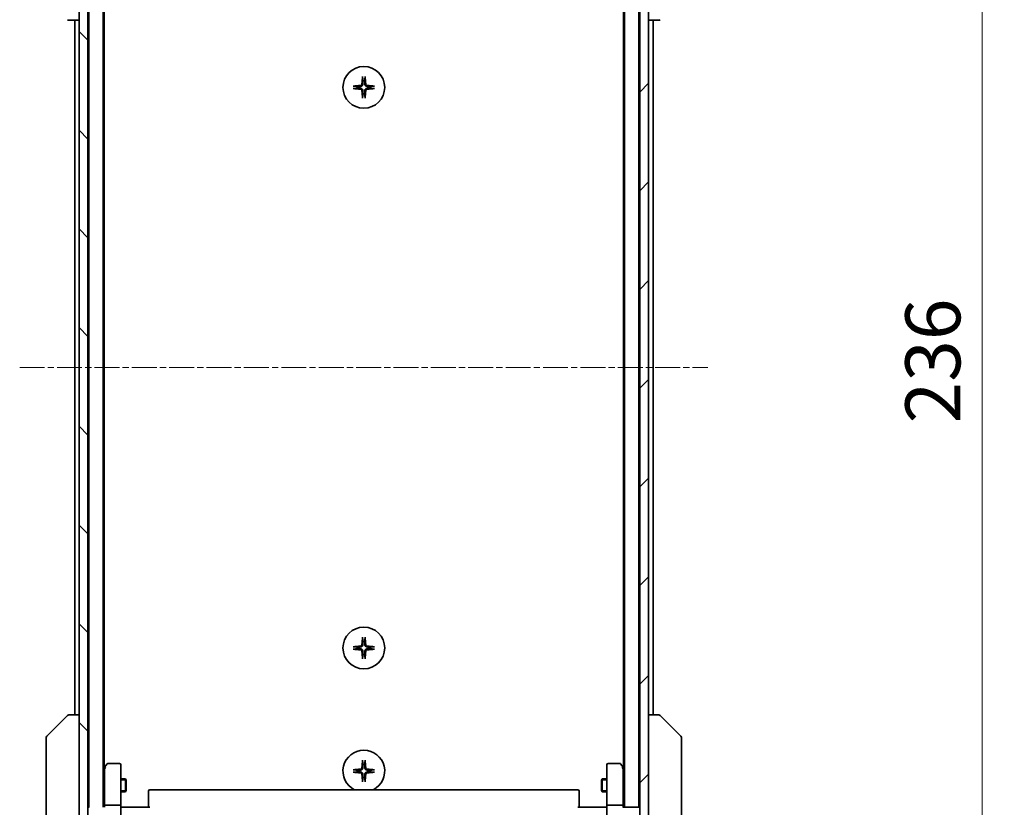
# Model space of a CAD drawing. Units: millimetres. Extents: x 0 to 8858, y 0 to 1405.
# Drawn here: x 2915 to 3139, y 1089 to 1268 of the extents above; entities that cross this region are included whole.
import ezdxf

# ---------------------------------------------------------------- set-up
doc = ezdxf.new("R2010")
doc.units = ezdxf.units.MM
doc.linetypes.add('CHAIN', pattern=[0.3543, 0.2362, -0.0295, 0.0591, -0.0295])
doc.layers.add('Centerline (ISO)', color=7, linetype='Continuous', lineweight=18, true_color=0x80ffff)
doc.layers.add('Hatch (ISO)', color=1, linetype='Continuous', lineweight=18, true_color=0xff0000)
for name, color, linetype, lineweight in [('Dimension (ISO)', 7, 'Continuous', 18), ('Dimension (ISO) @ 1', 7, 'Continuous', 18), ('Visible (ISO)', 7, 'Continuous', 35), ('Visible Narrow (ISO)', 7, 'Continuous', 25)]:
    doc.layers.add(name, color=color, linetype=linetype, lineweight=lineweight)
doc.styles.add('Note Text (TK)', font='MS PGothic.ttf')
doc.dimstyles.new('Default - Method 1b (TK)', dxfattribs={"dimscale": 4.5, "dimtxt": 2.5, "dimasz": 2.5, "dimexe": 1, "dimexo": 1.5, "dimgap": 1, "dimtad": 1, "dimtoh": 1, "dimrnd": 1e-08, "dimdsep": 46, "dimtxsty": 'Note Text (TK)', "dimblk": 'OPEN', "dimcen": 0.09, "dimdle": 5, "dimclrd": 100, "dimclre": 100, "dimclrt": 7, "dimadec": 1, "dimazin": 1, "dimtfac": 1, "dimtmove": 0, "dimatfit": 3, "dimldrblk": 'OPEN', "dimfxl": 0, "dimtolj": 1, "dimlwd": -1, "dimlwe": -1, "dimarcsym": 0})

# ---------------------------------------------------------------- blocks, each defined once
blk = doc.blocks.new('_Open')
at = {"color": 0, "linetype": 'ByBlock', "lineweight": -2}
for p, q in [((-1, 0.167), (0, 0)), ((-1, -0.167), (0, 0)), ((0, 0), (-1, 0))]:
    blk.add_line(p, q, dxfattribs=at)
blk = doc.blocks.new('*D54')
at = {"layer": 'Defpoints', "color": 0, "transparency": 16777216}
for p in [(3053.86, 1306.97), (3133.89, 1306.97), (3053.86, 1070.97)]:
    blk.add_point(p, dxfattribs=at)
at = {"layer": 'Dimension (ISO)', "color": 100, "transparency": 16777216}
for p, q in [((3061.36, 1306.97), (3138.89, 1306.97)), ((3133.89, 1083.47), (3133.89, 1294.47)), ((3061.36, 1070.97), (3138.89, 1070.97))]:
    blk.add_line(p, q, dxfattribs=at)
at = {"layer": 'Dimension (ISO)', "color": 100, "transparency": 16777216, "xscale": 12.5, "yscale": 12.5, "zscale": 12.5}
for p, rotation in [((3133.89, 1306.97), 90), ((3133.89, 1070.97), 270)]:
    blk.add_blockref('_Open', p, dxfattribs=dict(at, rotation=rotation))
at = {"layer": 'Dimension (ISO)', "color": 7, "transparency": 16777216, "insert": (3122.64, 1176.3), "char_height": 12.5, "attachment_point": 4, "rotation": 90, "style": 'Note Text (TK)'}
blk.add_mtext('\\A1;236', dxfattribs=at)

msp = doc.modelspace()

# ---------------------------------------------------------------- hatches: boundary and pattern name
at = {"layer": 'Hatch (ISO)'}
h = msp.add_hatch(dxfattribs=at)
h.set_pattern_fill('ANSI31', color=256, scale=127, angle=90.00021, style=0)
h.set_pattern_definition([(135.0002, (1697, -40), (-11.22528, -11.22536), [])])
h.paths.add_polyline_path([(2928.5125, 1069.273), (2930.5125, 1069.273), (2930.5125, 1308.673), (2928.5125, 1308.673)])
h = msp.add_hatch(dxfattribs=at)
h.set_pattern_fill('ANSI31', color=256, scale=127, style=0)
h.set_pattern_definition([(45, (1697, -40), (-11.22532, 11.22532), [])])
h.paths.add_polyline_path([(3058.0125, 1308.673), (3056.0125, 1308.673), (3056.0125, 1069.273), (3058.0125, 1069.273)])

# ---------------------------------------------------------------- linework, layer by layer
at = {"layer": 'Centerline (ISO)', "linetype": 'CHAIN', "ltscale": 23.990969}
msp.add_line((2915.0125, 1188.973), (3071.5125, 1188.973), dxfattribs=at)
at = {"layer": 'Visible (ISO)'}
for p, q in [((2928.5125, 1308.673), (2928.5125, 1069.273)), ((2930.5125, 1069.273), (2930.5125, 1308.673)), ((3056.0125, 1308.673), (3056.0125, 1069.273)), ((3058.0125, 1069.273), (3058.0125, 1308.673)), ((2930.7125, 1288.973), (2930.7125, 1088.973)), ((2934.0125, 1088.973), (2934.0125, 1288.973)), ((3052.5125, 1288.973), (3052.5125, 1088.973)), ((3055.8125, 1088.973), (3055.8125, 1288.973)), ((2934.2125, 1097.973), (2934.2125, 1279.973)), ((3052.3125, 1279.973), (3052.3125, 1097.973)), ((2926.2196, 1267.973), (2926.2197, 1267.973)), ((2926.2197, 1267.973), (2928.5125, 1267.973)), ((2927.5125, 1267.973), (2927.5125, 1109.973)), ((3058.0125, 1267.973), (3060.3053, 1267.973)), ((3059.0125, 1109.973), (3059.0125, 1267.973)), ((3060.3053, 1267.973), (3060.3054, 1267.973)), ((2921.1589, 1105.1194), (2925.8661, 1109.8266)), ((2926.2197, 1109.973), (2926.2196, 1109.973)), ((2928.5125, 1109.973), (2926.2197, 1109.973)), ((3060.3053, 1109.973), (3058.0125, 1109.973)), ((3060.3054, 1109.973), (3060.3053, 1109.973)), ((3065.3661, 1105.1194), (3060.6589, 1109.8266)), ((2921.0125, 1104.7659), (2921.0125, 1103.7903)), ((2921.0125, 1103.7903), (2921.0125, 1070.7782)), ((3065.5125, 1103.7903), (3065.5125, 1104.7659)), ((3065.5125, 1070.7782), (3065.5125, 1103.7903)), ((2934.3225, 1098.1197), (2934.0125, 1097.7063)), ((2934.2625, 1097.9397), (2934.2625, 1089.3487)), ((2934.8725, 1098.853), (2934.3225, 1098.1197)), ((2934.5625, 1097.9096), (2934.4069, 1098.0652)), ((2937.7125, 1098.973), (2935.1125, 1098.973)), ((2938.0125, 1097.9096), (2938.0125, 1098.673)), ((2938.0125, 1089.3487), (2938.0125, 1097.9096)), ((3048.5125, 1098.673), (3048.5125, 1097.9096)), ((3048.5125, 1097.9096), (3048.5125, 1089.3487)), ((3051.4125, 1098.973), (3048.8125, 1098.973)), ((3052.2025, 1098.1197), (3051.6525, 1098.853)), ((3051.9625, 1097.9096), (3052.1181, 1098.0652)), ((3052.5125, 1097.7063), (3052.2025, 1098.1197)), ((3052.2625, 1089.3487), (3052.2625, 1097.9397)), ((2938.0125, 1095.473), (2939.0625, 1095.473)), ((2939.0625, 1092.473), (2939.0625, 1095.473)), ((2939.2159, 1095.1663), (2939.0625, 1095.473)), ((2939.2159, 1095.1663), (2939.2159, 1092.7797)), ((3047.3091, 1095.1663), (3047.4625, 1095.473)), ((3047.3091, 1092.7797), (3047.3091, 1095.1663)), ((3047.4625, 1095.473), (3047.4625, 1092.473)), ((3048.5125, 1095.473), (3047.4625, 1095.473)), ((2939.2159, 1092.7797), (2939.0625, 1092.473)), ((2944.3125, 1092.6144), (2944.3125, 1092.673)), ((2944.3125, 1092.6144), (2944.3125, 1091.9073)), ((3041.9125, 1092.973), (2944.6125, 1092.973)), ((3042.2125, 1092.673), (3042.2125, 1092.6144)), ((3042.2125, 1091.9073), (3042.2125, 1092.6144)), ((3047.3091, 1092.7797), (3047.4625, 1092.473)), ((2938.0125, 1092.473), (2939.0625, 1092.473)), ((2944.3125, 1091.7659), (2944.3125, 1091.9073)), ((2944.3125, 1091.7659), (2944.3125, 1089.3872)), ((3042.2125, 1091.9073), (3042.2125, 1091.7659)), ((3042.2125, 1089.3872), (3042.2125, 1091.7659)), ((3048.5125, 1092.473), (3047.4625, 1092.473)), ((2930.7125, 1088.973), (2930.5125, 1088.973)), ((2930.8125, 1088.973), (2930.7125, 1088.973)), ((2934.2625, 1089.3487), (2934.2625, 1088.973)), ((2937.7125, 1089.473), (2934.5625, 1089.473)), ((2938.0125, 1089.3487), (2938.0125, 1087.173)), ((2938.0202, 1088.973), (2938.2375, 1088.973)), ((2938.5125, 1088.973), (2938.2375, 1088.973)), ((2938.5125, 1088.973), (2944.6125, 1088.973)), ((2944.3125, 1088.973), (2944.3125, 1089.3872)), ((3041.9125, 1088.973), (3048.0125, 1088.973)), ((3042.2125, 1089.3872), (3042.2125, 1088.973)), ((3048.2875, 1088.973), (3048.0125, 1088.973)), ((3048.2875, 1088.973), (3048.5048, 1088.973)), ((3048.5125, 1087.173), (3048.5125, 1089.3487)), ((3051.9625, 1089.473), (3048.8125, 1089.473)), ((3055.7125, 1088.973), (3052.1746, 1088.973)), ((3052.2625, 1088.973), (3052.2625, 1089.3487)), ((3055.8125, 1088.973), (3055.7125, 1088.973)), ((3056.0125, 1088.973), (3055.8125, 1088.973))]:
    msp.add_line(p, q, dxfattribs=at)
for centre in [(2993.2625, 1252.723), (2993.2625, 1125.223)]:
    msp.add_circle(centre, 4.75, dxfattribs=at)
for centre, radius, start, end in [((2926.2196, 1268.473), 0.5, 225, 270), ((3060.3054, 1268.473), 0.5, 270, 315), ((2993.2625, 1252.723), 1.5024, 82.397719, 97.602281), ((2993.2625, 1252.723), 1.5024, 172.397719, 187.602281), ((2993.2625, 1252.723), 1.5024, 352.397719, 7.602281), ((2993.2625, 1252.723), 1.5024, 262.397719, 277.602281), ((2993.2625, 1125.223), 1.5024, 82.397719, 97.602281), ((2993.2625, 1125.223), 1.5024, 172.397719, 187.602281), ((2993.2625, 1125.223), 1.5024, 352.397719, 7.602281), ((2993.2625, 1125.223), 1.5024, 262.397719, 277.602281), ((2926.2196, 1109.473), 0.5, 90, 135), ((3060.3054, 1109.473), 0.5, 45, 90), ((2921.5125, 1104.7659), 0.5, 135, 180), ((3065.0125, 1104.7659), 0.5, 0, 45), ((2993.2625, 1097.223), 4.75, 296.525352, 243.474648), ((2934.5625, 1097.9397), 0.3, 156.562004, 180), ((2934.5625, 1097.9397), 0.3, 143.130102, 156.562021), ((2935.1125, 1098.673), 0.3, 90, 143.130102), ((2937.7125, 1098.673), 0.3, 0, 90), ((2993.2625, 1097.223), 1.5024, 172.397719, 187.602281), ((2993.2625, 1097.223), 1.5024, 82.397719, 97.602281), ((2993.2625, 1097.223), 1.5024, 352.397719, 7.602281), ((3048.8125, 1098.673), 0.3, 90, 180), ((3051.4125, 1098.673), 0.3, 36.869898, 90), ((3051.9625, 1097.9397), 0.3, 23.437984, 36.869898), ((3051.9625, 1097.9397), 0.3, 0, 23.437984), ((2993.2625, 1097.223), 1.5024, 262.397719, 277.602281), ((2944.6125, 1092.673), 0.3, 90, 180), ((3041.9125, 1092.673), 0.3, 0, 90)]:
    msp.add_arc(centre, radius, start, end, dxfattribs=at)
for centre, major_axis, ratio, start_param, end_param in [((2993.4761, 1252.7083), (-0.5478, -7.9783), 0.08715574, 4.40338319, 4.61849415), ((2993.0489, 1252.7083), (-0.5478, 7.9783), 0.08715574, 4.80628381, 5.02139477), ((2993.2772, 1252.5094), (-7.9783, -0.5478), 0.08715574, 4.80628381, 5.02139477), ((2993.2772, 1252.9366), (7.9783, -0.5478), 0.08715574, 4.40338319, 4.61849415), ((2993.4761, 1252.7377), (0.5478, -7.9783), 0.08715574, 4.80628381, 5.02139477), ((2993.0489, 1252.7377), (0.5478, 7.9783), 0.08715574, 4.40338319, 4.61849415), ((2993.2478, 1252.5094), (-7.9783, 0.5478), 0.08715574, 4.40338319, 4.61849415), ((2993.2478, 1252.9366), (7.9783, 0.5478), 0.08715574, 4.80628381, 5.02139477), ((2993.4761, 1125.2083), (-0.5478, -7.9783), 0.08715574, 4.40338319, 4.61849415), ((2993.0489, 1125.2083), (-0.5478, 7.9783), 0.08715574, 4.80628381, 5.02139477), ((2993.2772, 1125.0094), (-7.9783, -0.5478), 0.08715574, 4.80628381, 5.02139477), ((2993.2772, 1125.4366), (7.9783, -0.5478), 0.08715574, 4.40338319, 4.61849415), ((2993.4761, 1125.2377), (0.5478, -7.9783), 0.08715574, 4.80628381, 5.02139477), ((2993.0489, 1125.2377), (0.5478, 7.9783), 0.08715574, 4.40338319, 4.61849415), ((2993.2478, 1125.0094), (-7.9783, 0.5478), 0.08715574, 4.40338319, 4.61849415), ((2993.2478, 1125.4366), (7.9783, 0.5478), 0.08715574, 4.80628381, 5.02139477), ((2993.4761, 1097.2083), (-0.5478, -7.9783), 0.08715574, 4.40338319, 4.61849415), ((2993.0489, 1097.2083), (-0.5478, 7.9783), 0.08715574, 4.80628381, 5.02139477), ((2934.54, 1097.9096), (-0.4823, -0.2411), 0.37002441, 4.52944541, 4.80417225), ((2993.2772, 1097.0094), (-7.9783, -0.5478), 0.08715574, 4.80628381, 5.02139477), ((2993.2478, 1097.0094), (-7.9783, 0.5478), 0.08715574, 4.40338319, 4.61849415), ((3051.985, 1097.9096), (0.4823, -0.2411), 0.37002441, 1.47901306, 1.75373989), ((2993.2772, 1097.4366), (7.9783, -0.5478), 0.08715574, 4.40338319, 4.61849415), ((2993.4761, 1097.2377), (0.5478, -7.9783), 0.08715574, 4.80628381, 5.02139477), ((2993.0489, 1097.2377), (0.5478, 7.9783), 0.08715574, 4.40338319, 4.61849415), ((2993.2478, 1097.4366), (7.9783, 0.5478), 0.08715574, 4.80628381, 5.02139477), ((2934.5625, 1089.3487), (-0.3, 0), 0.41421356, 4.71238898, 6.28318531), ((2937.7125, 1089.3487), (-0.3, 0), 0.41421356, 3.14159265, 4.71238898), ((3048.8125, 1089.3487), (-0.3, 0), 0.41421356, 4.71238898, 6.28318531), ((3051.9625, 1089.3487), (-0.3, 0), 0.41421356, 3.14159265, 4.71238898)]:
    msp.add_ellipse(centre, major_axis=major_axis, ratio=ratio, start_param=start_param, end_param=end_param, dxfattribs=at)
for points, knots in [([(2992.9754, 1255.0284), (2992.9748, 1255.0344), (2992.9743, 1255.0428), (2992.974, 1255.0626), (2992.9741, 1255.078), (2992.9751, 1255.1068), (2992.976, 1255.1253), (2992.9779, 1255.1534), (2992.9791, 1255.1675), (2992.9803, 1255.1801)], [0.0427467325, 0.0427467325, 0.0427467325, 0.0427467325, 0.0464863414, 0.0464863414, 0.051127609, 0.051127609, 0.0558399348, 0.0558399348, 0.0595766544, 0.0595766544, 0.0595766544, 0.0595766544]), ([(2993.5447, 1255.1801), (2993.5459, 1255.1675), (2993.5471, 1255.1534), (2993.549, 1255.1253), (2993.5499, 1255.1068), (2993.5509, 1255.078), (2993.551, 1255.0626), (2993.5507, 1255.0428), (2993.5502, 1255.0344), (2993.5496, 1255.0284)], [0.0149974968, 0.0149974968, 0.0149974968, 0.0149974968, 0.0187342164, 0.0187342164, 0.0234465422, 0.0234465422, 0.0280878098, 0.0280878098, 0.0318274187, 0.0318274187, 0.0318274187, 0.0318274187]), ([(2990.8054, 1253.0052), (2990.818, 1253.0064), (2990.8321, 1253.0076), (2990.8602, 1253.0095), (2990.8787, 1253.0104), (2990.9075, 1253.0114), (2990.9229, 1253.0115), (2990.9427, 1253.0112), (2990.9511, 1253.0107), (2990.9571, 1253.0101)], [0.0149974968, 0.0149974968, 0.0149974968, 0.0149974968, 0.0187342164, 0.0187342164, 0.0234465422, 0.0234465422, 0.0280878098, 0.0280878098, 0.0318274187, 0.0318274187, 0.0318274187, 0.0318274187]), ([(2990.9571, 1252.4359), (2990.9511, 1252.4353), (2990.9427, 1252.4348), (2990.9229, 1252.4345), (2990.9075, 1252.4346), (2990.8787, 1252.4356), (2990.8602, 1252.4365), (2990.8321, 1252.4384), (2990.818, 1252.4396), (2990.8054, 1252.4408)], [0.0427467325, 0.0427467325, 0.0427467325, 0.0427467325, 0.0464863414, 0.0464863414, 0.051127609, 0.051127609, 0.0558399348, 0.0558399348, 0.0595766544, 0.0595766544, 0.0595766544, 0.0595766544]), ([(2992.8352, 1253.5039), (2992.8316, 1253.4565), (2992.8183, 1253.4066), (2992.773, 1253.316), (2992.7408, 1253.2754), (2992.6689, 1253.2125), (2992.6242, 1253.1861), (2992.5454, 1253.1592), (2992.5133, 1253.1527), (2992.4816, 1253.1503)], [0, 0, 0, 0, 0.0143168063, 0.0143168063, 0.0286336126, 0.0286336126, 0.0429821772, 0.0429821772, 0.0521919283, 0.0521919283, 0.0521919283, 0.0521919283]), ([(2992.4816, 1252.2957), (2992.529, 1252.2921), (2992.5789, 1252.2788), (2992.6695, 1252.2335), (2992.7101, 1252.2013), (2992.773, 1252.1294), (2992.7994, 1252.0847), (2992.8263, 1252.0059), (2992.8328, 1251.9738), (2992.8352, 1251.9421)], [0, 0, 0, 0, 0.0143168063, 0.0143168063, 0.0286336126, 0.0286336126, 0.0429821772, 0.0429821772, 0.0521919283, 0.0521919283, 0.0521919283, 0.0521919283]), ([(2993.047, 1253.4893), (2993.0458, 1253.4378), (2993.0374, 1253.3861), (2993.0116, 1253.2987), (2992.9936, 1253.2553), (2992.9457, 1253.1732), (2992.9156, 1253.1345), (2992.851, 1253.0699), (2992.8123, 1253.0398), (2992.7302, 1252.9919), (2992.6868, 1252.9739), (2992.5994, 1252.9481), (2992.5477, 1252.9397), (2992.4962, 1252.9385)], [0.2649648775, 0.2649648775, 0.2649648775, 0.2649648775, 0.2809492929, 0.2809492929, 0.2946485382, 0.2946485382, 0.3083477835, 0.3083477835, 0.3220470289, 0.3220470289, 0.3357462742, 0.3357462742, 0.3517306895, 0.3517306895, 0.3517306895, 0.3517306895]), ([(2992.4962, 1252.5075), (2992.5477, 1252.5063), (2992.5994, 1252.4979), (2992.6868, 1252.4721), (2992.7302, 1252.4541), (2992.8123, 1252.4062), (2992.851, 1252.3761), (2992.9156, 1252.3115), (2992.9457, 1252.2728), (2992.9936, 1252.1907), (2993.0116, 1252.1473), (2993.0374, 1252.0599), (2993.0458, 1252.0082), (2993.047, 1251.9567)], [0.2649648775, 0.2649648775, 0.2649648775, 0.2649648775, 0.2809492929, 0.2809492929, 0.2946485382, 0.2946485382, 0.3083477835, 0.3083477835, 0.3220470289, 0.3220470289, 0.3357462742, 0.3357462742, 0.3517306895, 0.3517306895, 0.3517306895, 0.3517306895]), ([(2994.0288, 1252.9385), (2993.9773, 1252.9397), (2993.9256, 1252.9481), (2993.8382, 1252.9739), (2993.7948, 1252.9919), (2993.7127, 1253.0398), (2993.674, 1253.0699), (2993.6094, 1253.1345), (2993.5793, 1253.1732), (2993.5314, 1253.2553), (2993.5134, 1253.2987), (2993.4876, 1253.3861), (2993.4792, 1253.4378), (2993.478, 1253.4893)], [0.2649648775, 0.2649648775, 0.2649648775, 0.2649648775, 0.2809492929, 0.2809492929, 0.2946485382, 0.2946485382, 0.3083477835, 0.3083477835, 0.3220470289, 0.3220470289, 0.3357462742, 0.3357462742, 0.3517306895, 0.3517306895, 0.3517306895, 0.3517306895]), ([(2993.478, 1251.9567), (2993.4792, 1252.0082), (2993.4876, 1252.0599), (2993.5134, 1252.1473), (2993.5314, 1252.1907), (2993.5793, 1252.2728), (2993.6094, 1252.3115), (2993.674, 1252.3761), (2993.7127, 1252.4062), (2993.7948, 1252.4541), (2993.8382, 1252.4721), (2993.9256, 1252.4979), (2993.9773, 1252.5063), (2994.0288, 1252.5075)], [0.2649648775, 0.2649648775, 0.2649648775, 0.2649648775, 0.2809492929, 0.2809492929, 0.2946485382, 0.2946485382, 0.3083477835, 0.3083477835, 0.3220470289, 0.3220470289, 0.3357462742, 0.3357462742, 0.3517306895, 0.3517306895, 0.3517306895, 0.3517306895]), ([(2994.0434, 1253.1503), (2993.996, 1253.1539), (2993.9461, 1253.1672), (2993.8555, 1253.2125), (2993.8149, 1253.2447), (2993.752, 1253.3166), (2993.7256, 1253.3613), (2993.6987, 1253.4401), (2993.6922, 1253.4722), (2993.6898, 1253.5039)], [0, 0, 0, 0, 0.0143168063, 0.0143168063, 0.0286336126, 0.0286336126, 0.0429821772, 0.0429821772, 0.0521919283, 0.0521919283, 0.0521919283, 0.0521919283]), ([(2993.6898, 1251.9421), (2993.6934, 1251.9895), (2993.7067, 1252.0394), (2993.752, 1252.13), (2993.7842, 1252.1706), (2993.8561, 1252.2335), (2993.9008, 1252.2599), (2993.9796, 1252.2868), (2994.0117, 1252.2933), (2994.0434, 1252.2957)], [0, 0, 0, 0, 0.0143168063, 0.0143168063, 0.0286336126, 0.0286336126, 0.0429821772, 0.0429821772, 0.0521919283, 0.0521919283, 0.0521919283, 0.0521919283]), ([(2995.5679, 1253.0101), (2995.5739, 1253.0107), (2995.5823, 1253.0112), (2995.602, 1253.0115), (2995.6175, 1253.0114), (2995.6463, 1253.0104), (2995.6648, 1253.0095), (2995.6929, 1253.0076), (2995.707, 1253.0064), (2995.7196, 1253.0052)], [0.0427467325, 0.0427467325, 0.0427467325, 0.0427467325, 0.0464863414, 0.0464863414, 0.051127609, 0.051127609, 0.0558399348, 0.0558399348, 0.0595766544, 0.0595766544, 0.0595766544, 0.0595766544]), ([(2995.7196, 1252.4408), (2995.707, 1252.4396), (2995.6929, 1252.4384), (2995.6648, 1252.4365), (2995.6463, 1252.4356), (2995.6175, 1252.4346), (2995.602, 1252.4345), (2995.5823, 1252.4348), (2995.5739, 1252.4353), (2995.5679, 1252.4359)], [0.0149974968, 0.0149974968, 0.0149974968, 0.0149974968, 0.0187342164, 0.0187342164, 0.0234465422, 0.0234465422, 0.0280878098, 0.0280878098, 0.0318274187, 0.0318274187, 0.0318274187, 0.0318274187]), ([(2992.9803, 1250.2659), (2992.9791, 1250.2785), (2992.9779, 1250.2926), (2992.976, 1250.3207), (2992.9751, 1250.3392), (2992.9741, 1250.368), (2992.974, 1250.3835), (2992.9743, 1250.4032), (2992.9748, 1250.4116), (2992.9754, 1250.4176)], [0.0149974968, 0.0149974968, 0.0149974968, 0.0149974968, 0.0187342164, 0.0187342164, 0.0234465422, 0.0234465422, 0.0280878098, 0.0280878098, 0.0318274187, 0.0318274187, 0.0318274187, 0.0318274187]), ([(2993.5496, 1250.4176), (2993.5502, 1250.4116), (2993.5507, 1250.4032), (2993.551, 1250.3835), (2993.5509, 1250.368), (2993.5499, 1250.3392), (2993.549, 1250.3207), (2993.5471, 1250.2926), (2993.5459, 1250.2785), (2993.5447, 1250.2659)], [0.0427467325, 0.0427467325, 0.0427467325, 0.0427467325, 0.0464863414, 0.0464863414, 0.051127609, 0.051127609, 0.0558399348, 0.0558399348, 0.0595766544, 0.0595766544, 0.0595766544, 0.0595766544]), ([(2992.9754, 1127.5284), (2992.9748, 1127.5344), (2992.9743, 1127.5428), (2992.974, 1127.5626), (2992.9741, 1127.578), (2992.9751, 1127.6068), (2992.976, 1127.6253), (2992.9779, 1127.6534), (2992.9791, 1127.6675), (2992.9803, 1127.6801)], [0.0427467325, 0.0427467325, 0.0427467325, 0.0427467325, 0.0464863414, 0.0464863414, 0.051127609, 0.051127609, 0.0558399348, 0.0558399348, 0.0595766544, 0.0595766544, 0.0595766544, 0.0595766544]), ([(2993.5447, 1127.6801), (2993.5459, 1127.6675), (2993.5471, 1127.6534), (2993.549, 1127.6253), (2993.5499, 1127.6068), (2993.5509, 1127.578), (2993.551, 1127.5626), (2993.5507, 1127.5428), (2993.5502, 1127.5344), (2993.5496, 1127.5284)], [0.0149974968, 0.0149974968, 0.0149974968, 0.0149974968, 0.0187342164, 0.0187342164, 0.0234465422, 0.0234465422, 0.0280878098, 0.0280878098, 0.0318274187, 0.0318274187, 0.0318274187, 0.0318274187]), ([(2990.8054, 1125.5052), (2990.818, 1125.5064), (2990.8321, 1125.5076), (2990.8602, 1125.5095), (2990.8787, 1125.5104), (2990.9075, 1125.5114), (2990.9229, 1125.5115), (2990.9427, 1125.5112), (2990.9511, 1125.5107), (2990.9571, 1125.5101)], [0.0149974968, 0.0149974968, 0.0149974968, 0.0149974968, 0.0187342164, 0.0187342164, 0.0234465422, 0.0234465422, 0.0280878098, 0.0280878098, 0.0318274187, 0.0318274187, 0.0318274187, 0.0318274187]), ([(2990.9571, 1124.9359), (2990.9511, 1124.9353), (2990.9427, 1124.9348), (2990.9229, 1124.9345), (2990.9075, 1124.9346), (2990.8787, 1124.9356), (2990.8602, 1124.9365), (2990.8321, 1124.9384), (2990.818, 1124.9396), (2990.8054, 1124.9408)], [0.0427467325, 0.0427467325, 0.0427467325, 0.0427467325, 0.0464863414, 0.0464863414, 0.051127609, 0.051127609, 0.0558399348, 0.0558399348, 0.0595766544, 0.0595766544, 0.0595766544, 0.0595766544]), ([(2992.8352, 1126.0039), (2992.8316, 1125.9565), (2992.8183, 1125.9066), (2992.773, 1125.816), (2992.7408, 1125.7754), (2992.6689, 1125.7125), (2992.6242, 1125.6861), (2992.5454, 1125.6592), (2992.5133, 1125.6527), (2992.4816, 1125.6503)], [0, 0, 0, 0, 0.0143168063, 0.0143168063, 0.0286336126, 0.0286336126, 0.0429821772, 0.0429821772, 0.0521919283, 0.0521919283, 0.0521919283, 0.0521919283]), ([(2992.4816, 1124.7957), (2992.529, 1124.7921), (2992.5789, 1124.7788), (2992.6695, 1124.7335), (2992.7101, 1124.7013), (2992.773, 1124.6294), (2992.7994, 1124.5847), (2992.8263, 1124.5059), (2992.8328, 1124.4738), (2992.8352, 1124.4421)], [0, 0, 0, 0, 0.0143168063, 0.0143168063, 0.0286336126, 0.0286336126, 0.0429821772, 0.0429821772, 0.0521919283, 0.0521919283, 0.0521919283, 0.0521919283]), ([(2993.047, 1125.9893), (2993.0458, 1125.9378), (2993.0374, 1125.8861), (2993.0116, 1125.7987), (2992.9936, 1125.7553), (2992.9457, 1125.6732), (2992.9156, 1125.6345), (2992.851, 1125.5699), (2992.8123, 1125.5398), (2992.7302, 1125.4919), (2992.6868, 1125.4739), (2992.5994, 1125.4481), (2992.5477, 1125.4397), (2992.4962, 1125.4385)], [0.2649648775, 0.2649648775, 0.2649648775, 0.2649648775, 0.2809492929, 0.2809492929, 0.2946485382, 0.2946485382, 0.3083477835, 0.3083477835, 0.3220470289, 0.3220470289, 0.3357462742, 0.3357462742, 0.3517306895, 0.3517306895, 0.3517306895, 0.3517306895]), ([(2992.4962, 1125.0075), (2992.5477, 1125.0063), (2992.5994, 1124.9979), (2992.6868, 1124.9721), (2992.7302, 1124.9541), (2992.8123, 1124.9062), (2992.851, 1124.8761), (2992.9156, 1124.8115), (2992.9457, 1124.7728), (2992.9936, 1124.6907), (2993.0116, 1124.6473), (2993.0374, 1124.5599), (2993.0458, 1124.5082), (2993.047, 1124.4567)], [0.2649648775, 0.2649648775, 0.2649648775, 0.2649648775, 0.2809492929, 0.2809492929, 0.2946485382, 0.2946485382, 0.3083477835, 0.3083477835, 0.3220470289, 0.3220470289, 0.3357462742, 0.3357462742, 0.3517306895, 0.3517306895, 0.3517306895, 0.3517306895]), ([(2994.0288, 1125.4385), (2993.9773, 1125.4397), (2993.9256, 1125.4481), (2993.8382, 1125.4739), (2993.7948, 1125.4919), (2993.7127, 1125.5398), (2993.674, 1125.5699), (2993.6094, 1125.6345), (2993.5793, 1125.6732), (2993.5314, 1125.7553), (2993.5134, 1125.7987), (2993.4876, 1125.8861), (2993.4792, 1125.9378), (2993.478, 1125.9893)], [0.2649648775, 0.2649648775, 0.2649648775, 0.2649648775, 0.2809492929, 0.2809492929, 0.2946485382, 0.2946485382, 0.3083477835, 0.3083477835, 0.3220470289, 0.3220470289, 0.3357462742, 0.3357462742, 0.3517306895, 0.3517306895, 0.3517306895, 0.3517306895]), ([(2993.478, 1124.4567), (2993.4792, 1124.5082), (2993.4876, 1124.5599), (2993.5134, 1124.6473), (2993.5314, 1124.6907), (2993.5793, 1124.7728), (2993.6094, 1124.8115), (2993.674, 1124.8761), (2993.7127, 1124.9062), (2993.7948, 1124.9541), (2993.8382, 1124.9721), (2993.9256, 1124.9979), (2993.9773, 1125.0063), (2994.0288, 1125.0075)], [0.2649648775, 0.2649648775, 0.2649648775, 0.2649648775, 0.2809492929, 0.2809492929, 0.2946485382, 0.2946485382, 0.3083477835, 0.3083477835, 0.3220470289, 0.3220470289, 0.3357462742, 0.3357462742, 0.3517306895, 0.3517306895, 0.3517306895, 0.3517306895]), ([(2994.0434, 1125.6503), (2993.996, 1125.6539), (2993.9461, 1125.6672), (2993.8555, 1125.7125), (2993.8149, 1125.7447), (2993.752, 1125.8166), (2993.7256, 1125.8613), (2993.6987, 1125.9401), (2993.6922, 1125.9722), (2993.6898, 1126.0039)], [0, 0, 0, 0, 0.0143168063, 0.0143168063, 0.0286336126, 0.0286336126, 0.0429821772, 0.0429821772, 0.0521919283, 0.0521919283, 0.0521919283, 0.0521919283]), ([(2993.6898, 1124.4421), (2993.6934, 1124.4895), (2993.7067, 1124.5394), (2993.752, 1124.63), (2993.7842, 1124.6706), (2993.8561, 1124.7335), (2993.9008, 1124.7599), (2993.9796, 1124.7868), (2994.0117, 1124.7933), (2994.0434, 1124.7957)], [0, 0, 0, 0, 0.0143168063, 0.0143168063, 0.0286336126, 0.0286336126, 0.0429821772, 0.0429821772, 0.0521919283, 0.0521919283, 0.0521919283, 0.0521919283]), ([(2995.5679, 1125.5101), (2995.5739, 1125.5107), (2995.5823, 1125.5112), (2995.602, 1125.5115), (2995.6175, 1125.5114), (2995.6463, 1125.5104), (2995.6648, 1125.5095), (2995.6929, 1125.5076), (2995.707, 1125.5064), (2995.7196, 1125.5052)], [0.0427467325, 0.0427467325, 0.0427467325, 0.0427467325, 0.0464863414, 0.0464863414, 0.051127609, 0.051127609, 0.0558399348, 0.0558399348, 0.0595766544, 0.0595766544, 0.0595766544, 0.0595766544]), ([(2995.7196, 1124.9408), (2995.707, 1124.9396), (2995.6929, 1124.9384), (2995.6648, 1124.9365), (2995.6463, 1124.9356), (2995.6175, 1124.9346), (2995.602, 1124.9345), (2995.5823, 1124.9348), (2995.5739, 1124.9353), (2995.5679, 1124.9359)], [0.0149974968, 0.0149974968, 0.0149974968, 0.0149974968, 0.0187342164, 0.0187342164, 0.0234465422, 0.0234465422, 0.0280878098, 0.0280878098, 0.0318274187, 0.0318274187, 0.0318274187, 0.0318274187]), ([(2992.9803, 1122.7659), (2992.9791, 1122.7785), (2992.9779, 1122.7926), (2992.976, 1122.8207), (2992.9751, 1122.8392), (2992.9741, 1122.868), (2992.974, 1122.8835), (2992.9743, 1122.9032), (2992.9748, 1122.9116), (2992.9754, 1122.9176)], [0.0149974968, 0.0149974968, 0.0149974968, 0.0149974968, 0.0187342164, 0.0187342164, 0.0234465422, 0.0234465422, 0.0280878098, 0.0280878098, 0.0318274187, 0.0318274187, 0.0318274187, 0.0318274187]), ([(2993.5496, 1122.9176), (2993.5502, 1122.9116), (2993.5507, 1122.9032), (2993.551, 1122.8835), (2993.5509, 1122.868), (2993.5499, 1122.8392), (2993.549, 1122.8207), (2993.5471, 1122.7926), (2993.5459, 1122.7785), (2993.5447, 1122.7659)], [0.0427467325, 0.0427467325, 0.0427467325, 0.0427467325, 0.0464863414, 0.0464863414, 0.051127609, 0.051127609, 0.0558399348, 0.0558399348, 0.0595766544, 0.0595766544, 0.0595766544, 0.0595766544]), ([(2992.9754, 1099.5284), (2992.9748, 1099.5344), (2992.9743, 1099.5428), (2992.974, 1099.5626), (2992.9741, 1099.578), (2992.9751, 1099.6068), (2992.976, 1099.6253), (2992.9779, 1099.6534), (2992.9791, 1099.6675), (2992.9803, 1099.6801)], [0.0427467325, 0.0427467325, 0.0427467325, 0.0427467325, 0.0464863414, 0.0464863414, 0.051127609, 0.051127609, 0.0558399348, 0.0558399348, 0.0595766544, 0.0595766544, 0.0595766544, 0.0595766544]), ([(2993.5447, 1099.6801), (2993.5459, 1099.6675), (2993.5471, 1099.6534), (2993.549, 1099.6253), (2993.5499, 1099.6068), (2993.5509, 1099.578), (2993.551, 1099.5626), (2993.5507, 1099.5428), (2993.5502, 1099.5344), (2993.5496, 1099.5284)], [0.0149974968, 0.0149974968, 0.0149974968, 0.0149974968, 0.0187342164, 0.0187342164, 0.0234465422, 0.0234465422, 0.0280878098, 0.0280878098, 0.0318274187, 0.0318274187, 0.0318274187, 0.0318274187]), ([(2934.2873, 1098.059), (2934.29, 1098.0601), (2934.2929, 1098.0611), (2934.3096, 1098.066), (2934.3311, 1098.0688), (2934.3681, 1098.0689), (2934.3877, 1098.0677), (2934.4069, 1098.0652)], [0.250886766, 0.250886766, 0.250886766, 0.250886766, 0.2528779694, 0.2528779694, 0.2619584182, 0.2619584182, 0.268388032, 0.268388032, 0.268388032, 0.268388032]), ([(2990.8054, 1097.5052), (2990.818, 1097.5064), (2990.8321, 1097.5076), (2990.8602, 1097.5095), (2990.8787, 1097.5104), (2990.9075, 1097.5114), (2990.9229, 1097.5115), (2990.9427, 1097.5112), (2990.9511, 1097.5107), (2990.9571, 1097.5101)], [0.0149974968, 0.0149974968, 0.0149974968, 0.0149974968, 0.0187342164, 0.0187342164, 0.0234465422, 0.0234465422, 0.0280878098, 0.0280878098, 0.0318274187, 0.0318274187, 0.0318274187, 0.0318274187]), ([(2992.8352, 1098.0039), (2992.8316, 1097.9565), (2992.8183, 1097.9066), (2992.773, 1097.816), (2992.7408, 1097.7754), (2992.6689, 1097.7125), (2992.6242, 1097.6861), (2992.5454, 1097.6592), (2992.5133, 1097.6527), (2992.4816, 1097.6503)], [0, 0, 0, 0, 0.0143168063, 0.0143168063, 0.0286336126, 0.0286336126, 0.0429821772, 0.0429821772, 0.0521919283, 0.0521919283, 0.0521919283, 0.0521919283]), ([(2993.047, 1097.9893), (2993.0458, 1097.9378), (2993.0374, 1097.8861), (2993.0116, 1097.7987), (2992.9936, 1097.7553), (2992.9457, 1097.6732), (2992.9156, 1097.6345), (2992.851, 1097.5699), (2992.8123, 1097.5398), (2992.7302, 1097.4919), (2992.6868, 1097.4739), (2992.5994, 1097.4481), (2992.5477, 1097.4397), (2992.4962, 1097.4385)], [0.2649648775, 0.2649648775, 0.2649648775, 0.2649648775, 0.2809492929, 0.2809492929, 0.2946485382, 0.2946485382, 0.3083477835, 0.3083477835, 0.3220470289, 0.3220470289, 0.3357462742, 0.3357462742, 0.3517306895, 0.3517306895, 0.3517306895, 0.3517306895]), ([(2992.4962, 1097.0075), (2992.5477, 1097.0063), (2992.5994, 1096.9979), (2992.6868, 1096.9721), (2992.7302, 1096.9541), (2992.8123, 1096.9062), (2992.851, 1096.8761), (2992.9156, 1096.8115), (2992.9457, 1096.7728), (2992.9936, 1096.6907), (2993.0116, 1096.6473), (2993.0374, 1096.5599), (2993.0458, 1096.5082), (2993.047, 1096.4567)], [0.2649648775, 0.2649648775, 0.2649648775, 0.2649648775, 0.2809492929, 0.2809492929, 0.2946485382, 0.2946485382, 0.3083477835, 0.3083477835, 0.3220470289, 0.3220470289, 0.3357462742, 0.3357462742, 0.3517306895, 0.3517306895, 0.3517306895, 0.3517306895]), ([(2994.0288, 1097.4385), (2993.9773, 1097.4397), (2993.9256, 1097.4481), (2993.8382, 1097.4739), (2993.7948, 1097.4919), (2993.7127, 1097.5398), (2993.674, 1097.5699), (2993.6094, 1097.6345), (2993.5793, 1097.6732), (2993.5314, 1097.7553), (2993.5134, 1097.7987), (2993.4876, 1097.8861), (2993.4792, 1097.9378), (2993.478, 1097.9893)], [0.2649648775, 0.2649648775, 0.2649648775, 0.2649648775, 0.2809492929, 0.2809492929, 0.2946485382, 0.2946485382, 0.3083477835, 0.3083477835, 0.3220470289, 0.3220470289, 0.3357462742, 0.3357462742, 0.3517306895, 0.3517306895, 0.3517306895, 0.3517306895]), ([(2993.478, 1096.4567), (2993.4792, 1096.5082), (2993.4876, 1096.5599), (2993.5134, 1096.6473), (2993.5314, 1096.6907), (2993.5793, 1096.7728), (2993.6094, 1096.8115), (2993.674, 1096.8761), (2993.7127, 1096.9062), (2993.7948, 1096.9541), (2993.8382, 1096.9721), (2993.9256, 1096.9979), (2993.9773, 1097.0063), (2994.0288, 1097.0075)], [0.2649648775, 0.2649648775, 0.2649648775, 0.2649648775, 0.2809492929, 0.2809492929, 0.2946485382, 0.2946485382, 0.3083477835, 0.3083477835, 0.3220470289, 0.3220470289, 0.3357462742, 0.3357462742, 0.3517306895, 0.3517306895, 0.3517306895, 0.3517306895]), ([(2994.0434, 1097.6503), (2993.996, 1097.6539), (2993.9461, 1097.6672), (2993.8555, 1097.7125), (2993.8149, 1097.7447), (2993.752, 1097.8166), (2993.7256, 1097.8613), (2993.6987, 1097.9401), (2993.6922, 1097.9722), (2993.6898, 1098.0039)], [0, 0, 0, 0, 0.0143168063, 0.0143168063, 0.0286336126, 0.0286336126, 0.0429821772, 0.0429821772, 0.0521919283, 0.0521919283, 0.0521919283, 0.0521919283]), ([(2995.5679, 1097.5101), (2995.5739, 1097.5107), (2995.5823, 1097.5112), (2995.602, 1097.5115), (2995.6175, 1097.5114), (2995.6463, 1097.5104), (2995.6648, 1097.5095), (2995.6929, 1097.5076), (2995.707, 1097.5064), (2995.7196, 1097.5052)], [0.0427467325, 0.0427467325, 0.0427467325, 0.0427467325, 0.0464863414, 0.0464863414, 0.051127609, 0.051127609, 0.0558399348, 0.0558399348, 0.0595766544, 0.0595766544, 0.0595766544, 0.0595766544]), ([(3052.2377, 1098.059), (3052.2353, 1098.06), (3052.2328, 1098.0609), (3052.2156, 1098.0661), (3052.1962, 1098.0686), (3052.159, 1098.0691), (3052.1382, 1098.0678), (3052.1181, 1098.0652)], [0.3810312192, 0.3810312192, 0.3810312192, 0.3810312192, 0.382741903, 0.382741903, 0.3917616542, 0.3917616542, 0.3985536381, 0.3985536381, 0.3985536381, 0.3985536381]), ([(2990.9571, 1096.9359), (2990.9511, 1096.9353), (2990.9427, 1096.9348), (2990.9229, 1096.9345), (2990.9075, 1096.9346), (2990.8787, 1096.9356), (2990.8602, 1096.9365), (2990.8321, 1096.9384), (2990.818, 1096.9396), (2990.8054, 1096.9408)], [0.0427467325, 0.0427467325, 0.0427467325, 0.0427467325, 0.0464863414, 0.0464863414, 0.051127609, 0.051127609, 0.0558399348, 0.0558399348, 0.0595766544, 0.0595766544, 0.0595766544, 0.0595766544]), ([(2992.4816, 1096.7957), (2992.529, 1096.7921), (2992.5789, 1096.7788), (2992.6695, 1096.7335), (2992.7101, 1096.7013), (2992.773, 1096.6294), (2992.7994, 1096.5847), (2992.8263, 1096.5059), (2992.8328, 1096.4738), (2992.8352, 1096.4421)], [0, 0, 0, 0, 0.0143168063, 0.0143168063, 0.0286336126, 0.0286336126, 0.0429821772, 0.0429821772, 0.0521919283, 0.0521919283, 0.0521919283, 0.0521919283]), ([(2992.9803, 1094.7659), (2992.9791, 1094.7785), (2992.9779, 1094.7926), (2992.976, 1094.8207), (2992.9751, 1094.8392), (2992.9741, 1094.868), (2992.974, 1094.8835), (2992.9743, 1094.9032), (2992.9748, 1094.9116), (2992.9754, 1094.9176)], [0.0149974968, 0.0149974968, 0.0149974968, 0.0149974968, 0.0187342164, 0.0187342164, 0.0234465422, 0.0234465422, 0.0280878098, 0.0280878098, 0.0318274187, 0.0318274187, 0.0318274187, 0.0318274187]), ([(2993.5496, 1094.9176), (2993.5502, 1094.9116), (2993.5507, 1094.9032), (2993.551, 1094.8835), (2993.5509, 1094.868), (2993.5499, 1094.8392), (2993.549, 1094.8207), (2993.5471, 1094.7926), (2993.5459, 1094.7785), (2993.5447, 1094.7659)], [0.0427467325, 0.0427467325, 0.0427467325, 0.0427467325, 0.0464863414, 0.0464863414, 0.051127609, 0.051127609, 0.0558399348, 0.0558399348, 0.0595766544, 0.0595766544, 0.0595766544, 0.0595766544]), ([(2993.6898, 1096.4421), (2993.6934, 1096.4895), (2993.7067, 1096.5394), (2993.752, 1096.63), (2993.7842, 1096.6706), (2993.8561, 1096.7335), (2993.9008, 1096.7599), (2993.9796, 1096.7868), (2994.0117, 1096.7933), (2994.0434, 1096.7957)], [0, 0, 0, 0, 0.0143168063, 0.0143168063, 0.0286336126, 0.0286336126, 0.0429821772, 0.0429821772, 0.0521919283, 0.0521919283, 0.0521919283, 0.0521919283]), ([(2995.7196, 1096.9408), (2995.707, 1096.9396), (2995.6929, 1096.9384), (2995.6648, 1096.9365), (2995.6463, 1096.9356), (2995.6175, 1096.9346), (2995.602, 1096.9345), (2995.5823, 1096.9348), (2995.5739, 1096.9353), (2995.5679, 1096.9359)], [0.0149974968, 0.0149974968, 0.0149974968, 0.0149974968, 0.0187342164, 0.0187342164, 0.0234465422, 0.0234465422, 0.0280878098, 0.0280878098, 0.0318274187, 0.0318274187, 0.0318274187, 0.0318274187]), ([(2938.0125, 1090.1355), (2938.0125, 1090.0662), (2938.015, 1089.9943), (2938.022, 1089.846), (2938.0264, 1089.7694), (2938.0337, 1089.6124), (2938.0366, 1089.532), (2938.0385, 1089.3701), (2938.0375, 1089.2887), (2938.0325, 1089.1284), (2938.0285, 1089.0496), (2938.0245, 1088.973)], [0, 0, 0, 0, 0.022954349, 0.022954349, 0.045908698, 0.045908698, 0.068863048, 0.068863048, 0.091817397, 0.091817397, 0.114771746, 0.114771746, 0.114771746, 0.114771746]), ([(3048.5125, 1090.1355), (3048.5125, 1090.0662), (3048.51, 1089.9943), (3048.503, 1089.846), (3048.4986, 1089.7694), (3048.4913, 1089.6124), (3048.4884, 1089.532), (3048.4865, 1089.3701), (3048.4875, 1089.2887), (3048.4925, 1089.1284), (3048.4965, 1089.0496), (3048.5005, 1088.973)], [0, 0, 0, 0, 0.022954349, 0.022954349, 0.045908698, 0.045908698, 0.068863048, 0.068863048, 0.091817397, 0.091817397, 0.114771746, 0.114771746, 0.114771746, 0.114771746])]:
    msp.add_open_spline(points, degree=3, knots=knots, dxfattribs=at)
for points, weights in [([(2992.9754, 1255.0284), (2993.0291, 1254.5324), (2993.0637, 1254.2122)], [1.00221814312, 1.02516278069, 1]), ([(2993.0637, 1254.2122), (2993.053, 1253.7386), (2993.047, 1253.4893)], [1, 1.37302010371, 1.69507092246]), ([(2993.4613, 1254.2122), (2993.4959, 1254.5324), (2993.5496, 1255.0284)], [1, 1.02516278476, 1.00221814345]), ([(2993.478, 1253.4893), (2993.472, 1253.7386), (2993.4613, 1254.2122)], [1.69507092246, 1.37302010371, 1]), ([(2991.7733, 1252.9218), (2991.4531, 1252.9564), (2990.9571, 1253.0101)], [1, 1.02516275584, 1.00221814107]), ([(2990.9571, 1252.4359), (2991.4531, 1252.4896), (2991.7733, 1252.5242)], [1.00221814107, 1.02516275584, 1]), ([(2992.4962, 1252.9385), (2992.2469, 1252.9325), (2991.7733, 1252.9218)], [1.69507092246, 1.37302010371, 1]), ([(2991.7733, 1252.5242), (2992.2469, 1252.5135), (2992.4962, 1252.5075)], [1, 1.37302010371, 1.69507092246]), ([(2993.047, 1251.9567), (2993.053, 1251.7074), (2993.0637, 1251.2338)], [1.69507092246, 1.37302010371, 1]), ([(2993.4613, 1251.2338), (2993.472, 1251.7074), (2993.478, 1251.9567)], [1, 1.37302010371, 1.69507092246]), ([(2994.7517, 1252.9218), (2994.2781, 1252.9325), (2994.0288, 1252.9385)], [1, 1.37302010371, 1.69507092246]), ([(2994.0288, 1252.5075), (2994.2781, 1252.5135), (2994.7517, 1252.5242)], [1.69507092246, 1.37302010371, 1]), ([(2995.5679, 1253.0101), (2995.0719, 1252.9564), (2994.7517, 1252.9218)], [1.00221814107, 1.02516275585, 1]), ([(2994.7517, 1252.5242), (2995.0719, 1252.4896), (2995.5679, 1252.4359)], [1, 1.02516279275, 1.00221814411]), ([(2993.0637, 1251.2338), (2993.0291, 1250.9136), (2992.9754, 1250.4176)], [1, 1.02516278476, 1.00221814345]), ([(2993.5496, 1250.4176), (2993.4959, 1250.9136), (2993.4613, 1251.2338)], [1.00221814312, 1.02516278069, 1]), ([(2992.9754, 1127.5284), (2993.0291, 1127.0324), (2993.0637, 1126.7122)], [1.00221814312, 1.02516278069, 1]), ([(2993.0637, 1126.7122), (2993.053, 1126.2386), (2993.047, 1125.9893)], [1, 1.37302010371, 1.69507092246]), ([(2993.4613, 1126.7122), (2993.4959, 1127.0324), (2993.5496, 1127.5284)], [1, 1.02516278476, 1.00221814345]), ([(2993.478, 1125.9893), (2993.472, 1126.2386), (2993.4613, 1126.7122)], [1.69507092246, 1.37302010371, 1]), ([(2991.7733, 1125.4218), (2991.4531, 1125.4564), (2990.9571, 1125.5101)], [1, 1.02516275584, 1.00221814107]), ([(2990.9571, 1124.9359), (2991.4531, 1124.9896), (2991.7733, 1125.0242)], [1.00221814107, 1.02516275584, 1]), ([(2992.4962, 1125.4385), (2992.2469, 1125.4325), (2991.7733, 1125.4218)], [1.69507092246, 1.37302010371, 1]), ([(2991.7733, 1125.0242), (2992.2469, 1125.0135), (2992.4962, 1125.0075)], [1, 1.37302010371, 1.69507092246]), ([(2993.047, 1124.4567), (2993.053, 1124.2074), (2993.0637, 1123.7338)], [1.69507092246, 1.37302010371, 1]), ([(2993.4613, 1123.7338), (2993.472, 1124.2074), (2993.478, 1124.4567)], [1, 1.37302010371, 1.69507092246]), ([(2994.7517, 1125.4218), (2994.2781, 1125.4325), (2994.0288, 1125.4385)], [1, 1.37302010371, 1.69507092246]), ([(2994.0288, 1125.0075), (2994.2781, 1125.0135), (2994.7517, 1125.0242)], [1.69507092246, 1.37302010371, 1]), ([(2995.5679, 1125.5101), (2995.0719, 1125.4564), (2994.7517, 1125.4218)], [1.00221814107, 1.02516275585, 1]), ([(2994.7517, 1125.0242), (2995.0719, 1124.9896), (2995.5679, 1124.9359)], [1, 1.02516279275, 1.00221814411]), ([(2993.0637, 1123.7338), (2993.0291, 1123.4136), (2992.9754, 1122.9176)], [1, 1.02516278476, 1.00221814345]), ([(2993.5496, 1122.9176), (2993.4959, 1123.4136), (2993.4613, 1123.7338)], [1.00221814312, 1.02516278069, 1]), ([(2992.9754, 1099.5284), (2993.0291, 1099.0324), (2993.0637, 1098.7122)], [1.00221814312, 1.02516278069, 1]), ([(2993.4613, 1098.7122), (2993.4959, 1099.0324), (2993.5496, 1099.5284)], [1, 1.02516278476, 1.00221814345]), ([(2991.7733, 1097.4218), (2991.4531, 1097.4564), (2990.9571, 1097.5101)], [1, 1.02516275584, 1.00221814107]), ([(2990.9571, 1096.9359), (2991.4531, 1096.9896), (2991.7733, 1097.0242)], [1.00221814107, 1.02516275584, 1]), ([(2992.4962, 1097.4385), (2992.2469, 1097.4325), (2991.7733, 1097.4218)], [1.69507092246, 1.37302010371, 1]), ([(2991.7733, 1097.0242), (2992.2469, 1097.0135), (2992.4962, 1097.0075)], [1, 1.37302010371, 1.69507092246]), ([(2993.0637, 1098.7122), (2993.053, 1098.2386), (2993.047, 1097.9893)], [1, 1.37302010371, 1.69507092246]), ([(2993.478, 1097.9893), (2993.472, 1098.2386), (2993.4613, 1098.7122)], [1.69507092246, 1.37302010371, 1]), ([(2994.7517, 1097.4218), (2994.2781, 1097.4325), (2994.0288, 1097.4385)], [1, 1.37302010371, 1.69507092246]), ([(2994.0288, 1097.0075), (2994.2781, 1097.0135), (2994.7517, 1097.0242)], [1.69507092246, 1.37302010371, 1]), ([(2995.5679, 1097.5101), (2995.0719, 1097.4564), (2994.7517, 1097.4218)], [1.00221814107, 1.02516275585, 1]), ([(2994.7517, 1097.0242), (2995.0719, 1096.9896), (2995.5679, 1096.9359)], [1, 1.02516279275, 1.00221814411]), ([(2993.0637, 1095.7338), (2993.0291, 1095.4136), (2992.9754, 1094.9176)], [1, 1.02516278476, 1.00221814345]), ([(2993.047, 1096.4567), (2993.053, 1096.2074), (2993.0637, 1095.7338)], [1.69507092246, 1.37302010371, 1]), ([(2993.4613, 1095.7338), (2993.472, 1096.2074), (2993.478, 1096.4567)], [1, 1.37302010371, 1.69507092246]), ([(2993.5496, 1094.9176), (2993.4959, 1095.4136), (2993.4613, 1095.7338)], [1.00221814312, 1.02516278069, 1])]:
    msp.add_rational_spline(points, weights, degree=2, dxfattribs=at)
at = {"layer": 'Visible Narrow (ISO)'}
for p, q in [((2939.213, 1095.172), (2938.0125, 1095.172)), ((3048.5125, 1095.172), (3047.312, 1095.172)), ((2938.0125, 1092.774), (2939.213, 1092.774)), ((3047.312, 1092.774), (3048.5125, 1092.774))]:
    msp.add_line(p, q, dxfattribs=at)

# ---------------------------------------------------------------- dimensions: what is measured, and where the dimension line sits
at = {"layer": 'Dimension (ISO) @ 1', "color": 100, "true_color": 0x00ff3f}
dim = msp.add_linear_dim(base=(3133.8913, 1306.973), p1=(3053.8625, 1070.973), p2=(3053.8625, 1306.973), angle=270, dimstyle='Default - Method 1b (TK)', override={"dimscale": 1, "dimtxt": 12.5, "dimasz": 12.5, "dimexe": 5, "dimexo": 7.5, "dimgap": 5, "dimdec": 2, "dimcen": 0.45, "dimtol": 0, "dimlim": 0, "dimtp": 0, "dimtm": 0, "dimtdec": 2, "dimtix": 0, "dimtofl": 0, "dimtmove": 0, "dimatfit": 1}, dxfattribs=at)
dim.commit()
dim.dimension.update_dxf_attribs({"geometry": '*D54', "text_midpoint": (3133.8913, 1188.973), "dimtype": 128})

doc.saveas('drawing.dxf')
